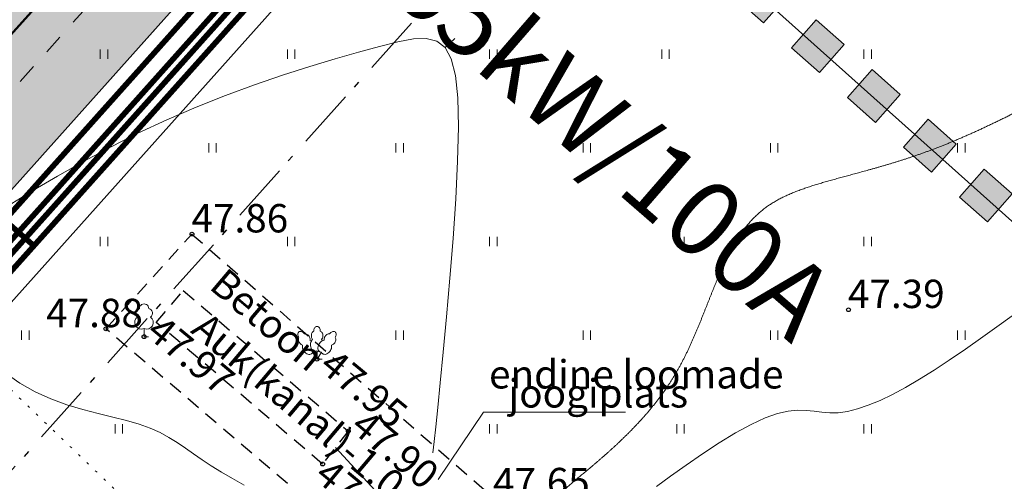
# Model space of a CAD drawing. Units: metres. Extents: x 550215 to 551265, y 6580910 to 6581990.
# Drawn here: x 550665 to 550718, y 6581468 to 6581492 of the extents above; entities that cross this region are included whole.
import ezdxf

# ---------------------------------------------------------------- set-up
doc = ezdxf.new("R2010")
doc.units = ezdxf.units.M
doc.header["$LTSCALE"] = 5.08
for name, pattern in [('AUDIT_D_040512161735-1', [0]), ('AUDIT_D_040524162901-0', [0]), ('STYLE_02', [0.246063, 0.147638, -0.098425]), ('STYLE_04', [0.787402, 0.590551, -0.19685]), ('STYLE_05', [0.123031, 0.024606, -0.098425]), ('STYLE_14', [0.41664, 0.20828, -0.20836]), ('STYLE_17', [1.52771, 1.319425, -0.208285]), ('STYLE_19', [1.04164, 0.625, -0.20828, 0.06943, -0.13893])]:
    doc.linetypes.add(name, pattern=pattern)
doc.layers.get('0').update_dxf_attribs({"lineweight": 5})
for name, color, linetype, lineweight in [('00 sõidutee', 8, 'Continuous', 5), ('DTRASS', 3, 'STYLE_17', 15), ('HALJASTUS', 92, 'Continuous', 20), ('HORISONTAAL', 250, 'Continuous', 5), ('KORGUS', 9, 'Continuous', 5), ('PIIR', 43, 'Continuous', 50), ('planeeritav hoonestusala', 7, 'STYLE_19', 25), ('planeeritav krundi piir', 1, 'Continuous', 35), ('planeeritav tee', 7, 'Continuous', 25), ('planeeritav tulemüür', 251, 'Continuous', 5), ('PUU', 92, 'Continuous', 15), ('RAJATIS', 7, 'Continuous', 25)]:
    doc.layers.add(name, color=color, linetype=linetype, lineweight=lineweight)
for name, color, linetype in [('K-MP-KPkaabel', 20, 'AUDIT_D_040524162901-0'), ('K-PR-ELEKTER', 174, 'W_KPROJEKT'), ('K-PR-SIDE', 4, 'AUDIT_D_040512161735-1')]:
    doc.layers.add(name, color=color, linetype=linetype)
doc.styles.add('02009_ELEKTER$1$KPR-JOONED', font='romand.shx', dxfattribs={"width": 0.8})
doc.styles.add('Arial', font='ARIAL.TTF')
doc.styles.add('Arial Narrow (bold)', font='txt')
doc.styles.add('KPR-jooned', font='romand.shx')
doc.linetypes.add('SIDE_KPROJEKT', pattern='A,9.5,-1.25,["/",02009_ELEKTER$1$KPR-JOONED,S=1,R=0,X=-0.55,Y=-0.5],-1.25', length=12)
doc.linetypes.add('W1.1_KPROJEKT', pattern='A,9.5,-2,["W1.1",KPR-jooned,S=1,R=0,X=-1.72,Y=-0.5],-2', length=13.5)
doc.linetypes.add('W1_KPROJEKT', pattern='A,9.5,-1.25,["W1",KPR-jooned,S=1,R=0,X=-0.95,Y=-0.5],-1.25', length=12)
doc.linetypes.add('W2_KPROJEKT', pattern='A,9.5,-1.25,["W2",KPR-jooned,S=1,R=0,X=-1.05,Y=-0.5],-1.25', length=12)
doc.linetypes.add('W_KPROJEKT', pattern='A,9.5,-1,["W",KPR-jooned,S=1,R=0,X=-0.62,Y=-0.5],-1', length=11.5)

# ---------------------------------------------------------------- blocks, each defined once
blk = doc.blocks.new('Group-6')
for p, q in [((-60.849, 16.379), (-60.849, 15.939)), ((-60.849, 15.939), (-60.609, 15.939))]:
    blk.add_line(p, q)
for centre, radius, start, end in [((-61.035, 17.194), 0.25, 104.8801, 233.1553), ((-60.849, 17.439), 0.25, 359.8604, 180.8406), ((-60.65, 17.194), 0.25, 304.5704, 78.153), ((-60.998, 16.698), 0.35, 122.2165, 294.8474), ((-60.704, 16.698), 0.35, 245.1526, 56.0466)]:
    blk.add_arc(centre, radius, start, end)
blk = doc.blocks.new('Group-7')
for points in [[(-51.782, 16.236, 0), (-51.779, 16.282, 0), (-51.771, 16.327, 0), (-51.756, 16.368, 0), (-51.737, 16.406, 0), (-51.713, 16.437, 0), (-51.686, 16.462, 0), (-51.656, 16.479, 0), (-51.624, 16.488, 0), (-51.591, 16.488, 0), (-51.559, 16.48, 0), (-51.529, 16.463, 0), (-51.501, 16.439, 0), (-51.477, 16.407, 0), (-51.458, 16.37, 0), (-51.443, 16.329, 0), (-51.435, 16.284, 0), (-51.432, 16.238, 0)], [(-52.285, 16.089, 0), (-52.312, 16.126, 0), (-52.344, 16.159, 0), (-52.379, 16.185, 0), (-52.416, 16.206, 0), (-52.453, 16.218, 0), (-52.489, 16.224, 0), (-52.524, 16.221, 0), (-52.555, 16.21, 0), (-52.582, 16.192, 0), (-52.604, 16.167, 0), (-52.62, 16.137, 0), (-52.629, 16.101, 0), (-52.632, 16.061, 0), (-52.627, 16.02, 0), (-52.616, 15.977, 0), (-52.599, 15.935, 0), (-52.576, 15.895, 0)], [(-52.576, 15.895, 0), (-52.592, 15.864, 0), (-52.603, 15.829, 0), (-52.606, 15.79, 0), (-52.603, 15.748, 0), (-52.592, 15.705, 0), (-52.575, 15.663, 0), (-52.553, 15.622, 0), (-52.525, 15.585, 0), (-52.493, 15.552, 0), (-52.458, 15.526, 0), (-52.421, 15.505, 0), (-52.384, 15.492, 0)], [(-51.985, 15.747, 0), (-51.98, 15.787, 0), (-51.983, 15.831, 0), (-51.993, 15.875, 0), (-52.011, 15.919, 0), (-52.035, 15.961, 0), (-52.064, 16, 0), (-52.098, 16.033, 0), (-52.134, 16.06, 0), (-52.173, 16.08, 0), (-52.212, 16.092, 0), (-52.249, 16.095, 0), (-52.285, 16.089, 0)], [(-51.61, 15.18, 0), (-51.653, 15.158, 0), (-51.699, 15.148, 0), (-51.745, 15.151, 0), (-51.79, 15.166, 0), (-51.832, 15.192, 0), (-51.87, 15.229, 0), (-51.902, 15.276, 0), (-51.928, 15.331, 0), (-51.946, 15.391, 0), (-51.956, 15.456, 0), (-51.957, 15.521, 0), (-51.949, 15.586, 0), (-51.933, 15.648, 0), (-51.91, 15.705, 0), (-51.879, 15.754, 0), (-51.842, 15.794, 0)], [(-51.842, 15.794, 0), (-51.867, 15.825, 0), (-51.886, 15.862, 0), (-51.901, 15.904, 0), (-51.909, 15.949, 0), (-51.912, 15.995, 0), (-51.909, 16.042, 0), (-51.9, 16.086, 0), (-51.885, 16.128, 0), (-51.865, 16.165, 0), (-51.84, 16.196, 0), (-51.812, 16.22, 0), (-51.782, 16.236, 0)], [(-51.432, 16.238, 0), (-51.399, 16.224, 0), (-51.37, 16.2, 0), (-51.344, 16.169, 0), (-51.322, 16.132, 0), (-51.306, 16.089, 0), (-51.296, 16.042, 0), (-51.293, 15.994, 0), (-51.296, 15.946, 0), (-51.306, 15.899, 0), (-51.322, 15.856, 0), (-51.343, 15.819, 0), (-51.369, 15.787, 0)], [(-51.369, 15.787, 0), (-51.342, 15.757, 0), (-51.318, 15.721, 0)], [(-51.229, 15.751, 0), (-51.233, 15.79, 0), (-51.229, 15.832, 0), (-51.218, 15.875, 0), (-51.201, 15.917, 0), (-51.178, 15.958, 0), (-51.15, 15.995, 0), (-51.118, 16.027, 0), (-51.083, 16.054, 0), (-51.046, 16.074, 0), (-51.009, 16.086, 0), (-50.972, 16.091, 0), (-50.938, 16.088, 0)], [(-50.938, 16.088, 0), (-50.91, 16.125, 0), (-50.879, 16.158, 0), (-50.844, 16.185, 0), (-50.808, 16.206, 0), (-50.77, 16.219, 0), (-50.734, 16.225, 0), (-50.699, 16.223, 0), (-50.668, 16.213, 0), (-50.64, 16.195, 0), (-50.618, 16.171, 0), (-50.602, 16.141, 0), (-50.592, 16.105, 0), (-50.589, 16.066, 0), (-50.593, 16.024, 0), (-50.603, 15.981, 0), (-50.62, 15.939, 0), (-50.643, 15.899, 0)], [(-50.643, 15.899, 0), (-50.624, 15.869, 0), (-50.612, 15.833, 0), (-50.607, 15.793, 0), (-50.609, 15.75, 0), (-50.619, 15.705, 0), (-50.636, 15.661, 0), (-50.66, 15.619, 0), (-50.689, 15.58, 0), (-50.722, 15.546, 0), (-50.759, 15.519, 0), (-50.797, 15.499, 0), (-50.836, 15.487, 0)], [(-52.384, 15.492, 0), (-52.392, 15.439, 0), (-52.391, 15.381, 0), (-52.38, 15.321, 0), (-52.359, 15.26, 0), (-52.329, 15.202, 0), (-52.292, 15.148, 0), (-52.249, 15.099, 0), (-52.201, 15.058, 0), (-52.149, 15.027, 0), (-52.096, 15.006, 0), (-52.044, 14.995, 0), (-51.994, 14.996, 0), (-51.949, 15.008, 0), (-51.909, 15.032, 0), (-51.876, 15.065, 0), (-51.852, 15.107, 0)], [(-51.902, 15.718, 0), (-51.944, 15.736, 0), (-51.985, 15.747, 0)], [(-51.369, 15.109, 0), (-51.418, 15.114, 0), (-51.461, 15.131, 0), (-51.498, 15.158, 0), (-51.528, 15.195, 0), (-51.549, 15.24, 0), (-51.56, 15.292, 0), (-51.562, 15.349, 0), (-51.554, 15.409, 0), (-51.536, 15.469, 0), (-51.509, 15.529, 0), (-51.474, 15.584, 0), (-51.432, 15.635, 0), (-51.385, 15.678, 0), (-51.334, 15.712, 0), (-51.282, 15.737, 0), (-51.229, 15.751, 0)], [(-50.836, 15.487, 0), (-50.829, 15.433, 0), (-50.832, 15.375, 0), (-50.844, 15.316, 0), (-50.866, 15.256, 0), (-50.896, 15.198, 0), (-50.933, 15.145, 0), (-50.977, 15.098, 0), (-51.025, 15.058, 0), (-51.076, 15.028, 0), (-51.128, 15.007, 0), (-51.179, 14.997, 0), (-51.229, 14.999, 0), (-51.274, 15.011, 0), (-51.313, 15.034, 0), (-51.345, 15.067, 0), (-51.369, 15.109, 0)], [(-51.852, 15.107, 0), (-51.807, 15.112, 0), (-51.767, 15.126, 0), (-51.731, 15.149, 0)], [(-51.85, 15.107, 0), (-51.609, 14.739, 0)], [(-51.487, 15.148, 0), (-51.529, 15.149, 0), (-51.57, 15.159, 0), (-51.61, 15.18, 0)], [(-51.608, 15.179, 0), (-51.609, 14.739, 0)], [(-51.369, 15.107, 0), (-51.609, 14.739, 0)], [(-51.609, 14.739, 0), (-51.342, 14.739, 0)]]:
    blk.add_polyline3d(points)
blk = doc.blocks.new('Group-1038')
for p, q in [((-22.392, 30.771), (-22.392, 31.271)), ((-21.992, 30.771), (-21.992, 31.271))]:
    blk.add_line(p, q)
blk = doc.blocks.new('Group-1039')
for p, q in [((-33.192, 30.771), (-33.192, 31.271)), ((-32.792, 30.771), (-32.792, 31.271))]:
    blk.add_line(p, q)
blk = doc.blocks.new('Group-1040')
for p, q in [((-37.392, 25.771), (-37.392, 26.271)), ((-36.992, 25.771), (-36.992, 26.271))]:
    blk.add_line(p, q)
blk = doc.blocks.new('Group-1041')
for p, q in [((-27.392, 25.771), (-27.392, 26.271)), ((-26.992, 25.771), (-26.992, 26.271))]:
    blk.add_line(p, q)
blk = doc.blocks.new('Group-1042')
for p, q in [((-17.392, 25.771), (-17.392, 26.271)), ((-16.992, 25.771), (-16.992, 26.271))]:
    blk.add_line(p, q)
blk = doc.blocks.new('Group-1054')
for p, q in [((-63.192, 30.771), (-63.192, 31.271)), ((-62.792, 30.771), (-62.792, 31.271))]:
    blk.add_line(p, q)
blk = doc.blocks.new('Group-1055')
for p, q in [((-53.192, 30.771), (-53.192, 31.271)), ((-52.792, 30.771), (-52.792, 31.271))]:
    blk.add_line(p, q)
blk = doc.blocks.new('Group-1056')
for p, q in [((-42.392, 30.771), (-42.392, 31.271)), ((-41.992, 30.771), (-41.992, 31.271))]:
    blk.add_line(p, q)
blk = doc.blocks.new('Group-1057')
for p, q in [((-47.392, 25.771), (-47.392, 26.271)), ((-46.992, 25.771), (-46.992, 26.271))]:
    blk.add_line(p, q)
blk = doc.blocks.new('Group-1058')
for p, q in [((-57.392, 25.771), (-57.392, 26.271)), ((-56.992, 25.771), (-56.992, 26.271))]:
    blk.add_line(p, q)
blk = doc.blocks.new('Group-1061')
for p, q in [((-63.192, 20.771), (-63.192, 21.271)), ((-62.792, 20.771), (-62.792, 21.271))]:
    blk.add_line(p, q)
blk = doc.blocks.new('Group-1062')
for p, q in [((-53.192, 20.771), (-53.192, 21.271)), ((-52.792, 20.771), (-52.792, 21.271))]:
    blk.add_line(p, q)
blk = doc.blocks.new('Group-1063')
for p, q in [((-67.392, 15.771), (-67.392, 16.271)), ((-66.992, 15.771), (-66.992, 16.271))]:
    blk.add_line(p, q)
blk = doc.blocks.new('Group-1064')
for p, q in [((-42.392, 20.771), (-42.392, 21.271)), ((-41.992, 20.771), (-41.992, 21.271))]:
    blk.add_line(p, q)
blk = doc.blocks.new('Group-1065')
for p, q in [((-32.392, 20.771), (-32.392, 21.271)), ((-31.992, 20.771), (-31.992, 21.271))]:
    blk.add_line(p, q)
blk = doc.blocks.new('Group-1066')
for p, q in [((-22.392, 20.771), (-22.392, 21.271)), ((-21.992, 20.771), (-21.992, 21.271))]:
    blk.add_line(p, q)
blk = doc.blocks.new('Group-1098')
for p, q in [((-17.392, 15.771), (-17.392, 16.271)), ((-16.992, 15.771), (-16.992, 16.271))]:
    blk.add_line(p, q)
blk = doc.blocks.new('Group-1099')
for p, q in [((-27.392, 15.771), (-27.392, 16.271)), ((-26.992, 15.771), (-26.992, 16.271))]:
    blk.add_line(p, q)
blk = doc.blocks.new('Group-1100')
for p, q in [((-37.392, 15.771), (-37.392, 16.271)), ((-36.992, 15.771), (-36.992, 16.271))]:
    blk.add_line(p, q)
blk = doc.blocks.new('Group-1101')
for p, q in [((-47.392, 15.771), (-47.392, 16.271)), ((-46.992, 15.771), (-46.992, 16.271))]:
    blk.add_line(p, q)
blk = doc.blocks.new('Group-1102')
for p, q in [((-42.392, 10.771), (-42.392, 11.271)), ((-41.992, 10.771), (-41.992, 11.271))]:
    blk.add_line(p, q)
blk = doc.blocks.new('Group-1103')
for p, q in [((-62.392, 10.771), (-62.392, 11.271)), ((-61.992, 10.771), (-61.992, 11.271))]:
    blk.add_line(p, q)
blk = doc.blocks.new('Group-1105')
for p, q in [((-32.392, 10.771), (-32.392, 11.271)), ((-31.992, 10.771), (-31.992, 11.271))]:
    blk.add_line(p, q)
blk = doc.blocks.new('Group-1106')
for p, q in [((-22.392, 10.771), (-22.392, 11.271)), ((-21.992, 10.771), (-21.992, 11.271))]:
    blk.add_line(p, q)
blk = doc.blocks.new('Group-5703')
at = {"layer": 'planeeritav tulemüür', "linetype": 'Continuous', "lineweight": 0}
for points in [[(-42.07, 34.711), (-43.399, 33.216), (-44.894, 34.544), (-43.565, 36.039)], [(-39.08, 32.054), (-40.409, 30.559), (-41.904, 31.887), (-40.575, 33.382)], [(-39.08, 32.054), (-40.409, 30.559), (-41.904, 31.887), (-40.575, 33.382)], [(-36.09, 29.397), (-37.418, 27.902), (-38.913, 29.23), (-37.585, 30.725)], [(-33.1, 26.74), (-34.428, 25.245), (-35.923, 26.574), (-34.595, 28.069)], [(-30.11, 24.083), (-31.438, 22.588), (-32.933, 23.917), (-31.605, 25.412)], [(-27.119, 21.427), (-28.448, 19.931), (-29.943, 21.26), (-28.614, 22.755)], [(-24.129, 18.77), (-25.458, 17.275), (-26.953, 18.603), (-25.624, 20.098)], [(-21.139, 16.113), (-22.467, 14.618), (-23.963, 15.946), (-22.634, 17.441)], [(-18.149, 13.456), (-19.477, 11.961), (-20.972, 13.289), (-19.644, 14.784)], [(-15.159, 10.799), (-16.487, 9.304), (-17.982, 10.633), (-16.654, 12.128)], [(-12.168, 8.142), (-13.497, 6.647), (-14.992, 7.976), (-13.664, 9.471)], [(-9.178, 5.486), (-10.507, 3.99), (-12.002, 5.319), (-10.673, 6.814)], [(-6.188, 2.829), (-7.516, 1.334), (-9.012, 2.662), (-7.683, 4.157)], [(-3.198, 0.172), (-4.526, -1.323), (-6.021, 0.005), (-4.693, 1.5)], [(-0.208, -2.485), (-1.536, -3.98), (-3.031, -2.652), (-1.703, -1.156)], [(2.783, -5.142), (1.454, -6.637), (-0.041, -5.308), (1.287, -3.813)]]:
    blk.add_hatch(color=251, dxfattribs=at).paths.add_polyline_path(points)
at = {"layer": 'planeeritav tulemüür'}
for points in [[(-42.07, 34.711), (-43.399, 33.216), (-44.894, 34.544), (-43.565, 36.039)], [(-39.08, 32.054), (-40.409, 30.559), (-41.904, 31.887), (-40.575, 33.382)], [(-39.08, 32.054), (-40.409, 30.559), (-41.904, 31.887), (-40.575, 33.382)], [(-36.09, 29.397), (-37.418, 27.902), (-38.913, 29.23), (-37.585, 30.725)], [(-33.1, 26.74), (-34.428, 25.245), (-35.923, 26.574), (-34.595, 28.069)], [(-30.11, 24.083), (-31.438, 22.588), (-32.933, 23.917), (-31.605, 25.412)], [(-27.119, 21.427), (-28.448, 19.931), (-29.943, 21.26), (-28.614, 22.755)], [(-24.129, 18.77), (-25.458, 17.275), (-26.953, 18.603), (-25.624, 20.098)], [(-21.139, 16.113), (-22.467, 14.618), (-23.963, 15.946), (-22.634, 17.441)], [(-18.149, 13.456), (-19.477, 11.961), (-20.972, 13.289), (-19.644, 14.784)], [(-15.159, 10.799), (-16.487, 9.304), (-17.982, 10.633), (-16.654, 12.128)], [(-12.168, 8.142), (-13.497, 6.647), (-14.992, 7.976), (-13.664, 9.471)], [(-9.178, 5.486), (-10.507, 3.99), (-12.002, 5.319), (-10.673, 6.814)], [(-6.188, 2.829), (-7.516, 1.334), (-9.012, 2.662), (-7.683, 4.157)], [(-3.198, 0.172), (-4.526, -1.323), (-6.021, 0.005), (-4.693, 1.5)], [(-0.208, -2.485), (-1.536, -3.98), (-3.031, -2.652), (-1.703, -1.156)], [(2.783, -5.142), (1.454, -6.637), (-0.041, -5.308), (1.287, -3.813)]]:
    blk.add_lwpolyline(points, close=True, dxfattribs=at)

msp = doc.modelspace()

# ---------------------------------------------------------------- hatches: boundary and pattern name
at = {"layer": '00 sõidutee', "linetype": 'Continuous', "lineweight": 0}
h = msp.add_hatch(color=253, dxfattribs=at)
h.paths.add_polyline_path([(550976.637, 6581594.327), (550555.289, 6581108.741), (550554.941, 6581108.322), (550553.292, 6581105.532), (550552.793, 6581104.1), (550552.38, 6581101.7), (550552.516, 6581098.9), (550553.433, 6581095.9), (550554.789, 6581093.627), (550625.628, 6581000.185), (550620.819, 6580994.941), (550553.015, 6581084.38), (550551.1, 6581086.378), (550548.4, 6581088.063), (550545.2, 6581089.002), (550541.7, 6581089.002), (550538.8, 6581088.192), (550536.332, 6581086.951), (550534.482, 6581085.101), (550529.217, 6581089.779), (550533.305, 6581094.38), (550535.075, 6581097), (550536.06, 6581099.8), (550536.332, 6581102.541), (550536.081, 6581104.8), (550535.438, 6581106.9), (550533.897, 6581109.6), (550366.391, 6581330.556), (550269.983, 6581457.727), (550274.725, 6581463.059), (550319.519, 6581403.971), (550321.9, 6581401.607), (550324.85, 6581400), (550327.25, 6581399.361), (550330.589, 6581399.316), (550333.719, 6581400.153), (550335.969, 6581401.394), (550338.183, 6581403.399), (550711.708, 6581823.757), (550713.524, 6581825.431), (550715.891, 6581827.129), (550718.2, 6581828.38), (550721.767, 6581829.683), (550725.057, 6581830.307), (550729.098, 6581830.386), (550732.399, 6581829.892), (550735.725, 6581828.85), (550738.358, 6581827.579), (550741.423, 6581825.48), (550973.198, 6581619.57), (550974.924, 6581618.293), (550977.984, 6581616.971), (550980.698, 6581616.55), (550983.25, 6581616.722), (550985.902, 6581617.45), (550987.964, 6581618.65), (550990.232, 6581620.676), (551040.147, 6581678.201), (551045.567, 6581673.766)])
h.paths.add_polyline_path([(550854.017, 6581713.25), (550852.975, 6581716), (550851.693, 6581717.947), (550850.36, 6581719.35), (550736.748, 6581820.257), (550734.498, 6581821.713), (550731.954, 6581822.768), (550728.605, 6581823.403), (550725.2, 6581823.266), (550722.306, 6581822.514), (550719.347, 6581821.032), (550716.933, 6581819.087), (550339.343, 6581394.161), (550338.77, 6581393.49), (550337.119, 6581390.702), (550336.536, 6581388.961), (550336.189, 6581386.636), (550336.265, 6581384.565), (550336.754, 6581382.35), (550337.324, 6581380.911), (550337.67, 6581380.18), (550337.995, 6581379.6), (550432.194, 6581255.343), (550433.6, 6581253.79), (550435.65, 6581252.262), (550437.635, 6581251.322), (550440.359, 6581250.674), (550443.258, 6581250.686), (550446.389, 6581251.522), (550448.402, 6581252.6), (550450.7, 6581254.591), (550851.329, 6581702.435), (550853.047, 6581704.95), (550854.094, 6581707.9), (550854.359, 6581710.445)], flags=16)
h.paths.add_polyline_path([(550337.995, 6581379.6), (550337.688, 6581380.005), (550337.688, 6581380.005)], flags=0)
h.paths.add_polyline_path([(550873.389, 6581698.888), (550870.75, 6581700.623), (550868.15, 6581701.527), (550865.402, 6581701.816), (550863.098, 6581701.567), (550860.634, 6581700.771), (550858.35, 6581699.429), (550856.487, 6581697.702), (550451.892, 6581245.425), (550451.428, 6581244.874), (550449.668, 6581242.021), (550449.047, 6581239.662), (550448.844, 6581236.984), (550449.211, 6581234.45), (550449.985, 6581232.3), (550451.273, 6581230.175), (550535.652, 6581118.872), (550537.591, 6581116.854), (550539.837, 6581115.394), (550542.799, 6581114.367), (550546.71, 6581114.215), (550549.842, 6581115.05), (550552.4, 6581116.511), (550554.278, 6581118.257), (550969.7, 6581597.014), (550970.569, 6581598.015), (550971.838, 6581600.3), (550972.611, 6581602.736), (550972.851, 6581605.104), (550972.703, 6581607.003), (550972.173, 6581609.1), (550971.777, 6581610.087), (550970.116, 6581612.751), (550968.715, 6581614.189)], flags=16)

# ---------------------------------------------------------------- linework, layer by layer
at = {"layer": '00 sõidutee', "flags": 128}
msp.add_lwpolyline([(550856.487, 6581697.702), (550451.892, 6581245.425), (550451.428, 6581244.874), (550449.668, 6581242.021), (550449.047, 6581239.662), (550448.844, 6581236.984), (550449.211, 6581234.45), (550449.985, 6581232.3), (550451.273, 6581230.175), (550535.652, 6581118.872), (550537.591, 6581116.854), (550539.837, 6581115.394), (550542.799, 6581114.367), (550546.71, 6581114.215), (550549.842, 6581115.05), (550552.4, 6581116.511), (550554.278, 6581118.257), (550969.7, 6581597.014)], dxfattribs=at)
at = {"layer": 'DTRASS'}
msp.add_line((550681.975, 6581469.5), (550689.111, 6581461.782), dxfattribs=at)
at = {"layer": 'HALJASTUS', "linetype": 'STYLE_05'}
msp.add_lwpolyline([(550534.47, 6581130.66), (550548.08, 6581141.69), (550585.33, 6581184.34), (550642.57, 6581251.98), (550662.5, 6581274.44), (550676.44, 6581290.27), (550703.89, 6581320.51), (550720.66, 6581340.01), (550737.03, 6581356.73), (550749.43, 6581370.17), (550734.8, 6581391.12), (550716.91, 6581415.71), (550700.76, 6581435.56), (550679.16, 6581458.66), (550656.81, 6581480.1), (550657.52, 6581483.66), (550669.91, 6581499.02), (550688.47, 6581519.62), (550704.02, 6581536.33), (550718.06, 6581552.13), (550730.43, 6581569.3), (550743.9, 6581579.79), (550754.33, 6581591.31)], dxfattribs=at)
at = {"layer": 'HORISONTAAL', "linetype": 'Continuous'}
msp.add_line((550687.833, 6581490.856), (550688.345, 6581491.338), dxfattribs=at)
at = {"layer": 'HORISONTAAL', "linetype": 'STYLE_04'}
for points in [[(550687.18, 6581469.226), (550687.254, 6581469.817), (550687.336, 6581470.606), (550687.437, 6581471.637), (550687.564, 6581472.96), (550687.723, 6581474.599), (550687.902, 6581476.488), (550688.085, 6581478.54), (550688.256, 6581480.666), (550688.4, 6581482.78), (550688.5, 6581484.794), (550688.541, 6581486.62), (550688.507, 6581488.169), (550688.383, 6581489.377), (550688.161, 6581490.259), (550687.833, 6581490.856), (550687.392, 6581491.206), (550686.828, 6581491.349), (550686.136, 6581491.322), (550685.306, 6581491.166), (550684.332, 6581490.918), (550683.211, 6581490.612), (550681.959, 6581490.254), (550680.6, 6581489.844), (550679.155, 6581489.382), (550677.646, 6581488.867), (550676.097, 6581488.3), (550674.528, 6581487.68), (550672.963, 6581487.007), (550671.423, 6581486.285), (550669.924, 6581485.53), (550668.485, 6581484.758), (550667.121, 6581483.99), (550665.848, 6581483.244), (550664.685, 6581482.538)], [(550699.124, 6581467.416), (550699.874, 6581467.974), (550700.701, 6581468.567), (550701.576, 6581469.167), (550702.468, 6581469.747), (550703.344, 6581470.28), (550704.176, 6581470.736), (550704.932, 6581471.09), (550705.59, 6581471.322), (550706.161, 6581471.448), (550706.664, 6581471.493), (550707.117, 6581471.481), (550707.541, 6581471.437), (550707.955, 6581471.385), (550708.376, 6581471.351), (550708.826, 6581471.359), (550709.319, 6581471.429), (550709.858, 6581471.564), (550710.44, 6581471.761), (550711.065, 6581472.02), (550711.729, 6581472.338), (550712.433, 6581472.714), (550713.174, 6581473.145), (550713.951, 6581473.63), (550714.765, 6581474.167), (550715.626, 6581474.76), (550716.55, 6581475.412), (550717.55, 6581476.126), (550718.639, 6581476.905)], [(550664.339, 6581473.497), (550665.118, 6581472.939), (550665.935, 6581472.475), (550666.777, 6581472.097), (550667.629, 6581471.789), (550668.474, 6581471.535), (550669.298, 6581471.319), (550670.086, 6581471.127), (550670.821, 6581470.942), (550671.489, 6581470.748), (550672.079, 6581470.534), (550672.605, 6581470.297), (550673.081, 6581470.041), (550673.527, 6581469.766), (550673.959, 6581469.475), (550674.394, 6581469.169), (550674.85, 6581468.85), (550675.343, 6581468.521), (550675.887, 6581468.183), (550676.474, 6581467.841), (550677.094, 6581467.497)]]:
    msp.add_lwpolyline(points, dxfattribs=at)
at = {"layer": 'HORISONTAAL'}
msp.add_open_spline([(550811.503, 6581535.285), (550805.687, 6581535.026), (550803.384, 6581535.048), (550801.082, 6581535.07), (550799.314, 6581535.196), (550797.546, 6581535.322), (550796.241, 6581535.506), (550794.937, 6581535.689), (550794.025, 6581535.881), (550793.114, 6581536.074), (550792.524, 6581536.229), (550791.934, 6581536.384), (550791.595, 6581536.454), (550791.256, 6581536.524), (550791.098, 6581536.461), (550790.939, 6581536.398), (550790.897, 6581536.169), (550790.856, 6581535.94), (550790.904, 6581535.567), (550790.952, 6581535.193), (550791.069, 6581534.71), (550791.187, 6581534.227), (550791.354, 6581533.669), (550791.521, 6581533.111), (550791.717, 6581532.514), (550791.914, 6581531.917), (550792.121, 6581531.316), (550792.327, 6581530.715), (550792.524, 6581530.144), (550792.72, 6581529.574), (550792.887, 6581529.07), (550793.054, 6581528.565), (550793.176, 6581528.152), (550793.298, 6581527.74), (550793.38, 6581527.404), (550793.461, 6581527.068), (550793.511, 6581526.786), (550793.561, 6581526.504), (550793.588, 6581526.252), (550793.615, 6581526), (550793.628, 6581525.753), (550793.641, 6581525.507), (550793.649, 6581525.242), (550793.657, 6581524.978), (550793.67, 6581524.671), (550793.682, 6581524.365), (550793.707, 6581523.993), (550793.733, 6581523.621), (550793.777, 6581523.167), (550793.822, 6581522.713), (550793.88, 6581522.191), (550793.938, 6581521.669), (550794.001, 6581521.101), (550794.064, 6581520.533), (550794.123, 6581519.941), (550794.183, 6581519.348), (550794.231, 6581518.753), (550794.278, 6581518.158), (550794.306, 6581517.583), (550794.333, 6581517.007), (550794.332, 6581516.472), (550794.331, 6581515.937), (550794.292, 6581515.464), (550794.254, 6581514.992), (550794.172, 6581514.598), (550794.09, 6581514.204), (550793.969, 6581513.884), (550793.847, 6581513.563), (550793.692, 6581513.304), (550793.538, 6581513.045), (550793.355, 6581512.836), (550793.173, 6581512.628), (550792.97, 6581512.458), (550792.766, 6581512.289), (550792.547, 6581512.147), (550792.329, 6581512.005), (550792.101, 6581511.88), (550791.873, 6581511.755), (550791.642, 6581511.635), (550791.411, 6581511.516), (550791.182, 6581511.392), (550790.952, 6581511.268), (550790.721, 6581511.137), (550790.49, 6581511.007), (550790.254, 6581510.87), (550790.017, 6581510.734), (550789.77, 6581510.59), (550789.523, 6581510.447), (550789.261, 6581510.296), (550789, 6581510.145), (550788.719, 6581509.987), (550788.438, 6581509.829), (550788.134, 6581509.664), (550787.83, 6581509.498), (550787.497, 6581509.325), (550787.165, 6581509.152), (550786.801, 6581508.971), (550786.437, 6581508.79), (550786.042, 6581508.604), (550785.646, 6581508.418), (550785.219, 6581508.23), (550784.793, 6581508.042), (550784.336, 6581507.854), (550783.879, 6581507.667), (550783.393, 6581507.484), (550782.906, 6581507.3), (550782.391, 6581507.124), (550781.876, 6581506.948), (550781.332, 6581506.781), (550780.789, 6581506.614), (550780.218, 6581506.461), (550779.648, 6581506.307), (550779.051, 6581506.168), (550778.454, 6581506.029), (550777.836, 6581505.9), (550777.218, 6581505.771), (550776.582, 6581505.645), (550775.947, 6581505.52), (550775.299, 6581505.394), (550774.652, 6581505.267), (550773.997, 6581505.133), (550773.343, 6581504.998), (550772.686, 6581504.85), (550772.029, 6581504.703), (550771.375, 6581504.535), (550770.72, 6581504.368), (550770.073, 6581504.176), (550769.426, 6581503.984), (550768.79, 6581503.762), (550768.153, 6581503.54), (550767.523, 6581503.291), (550766.893, 6581503.042), (550766.264, 6581502.77), (550765.634, 6581502.498), (550764.999, 6581502.207), (550764.365, 6581501.916), (550763.719, 6581501.61), (550763.073, 6581501.304), (550762.411, 6581500.987), (550761.748, 6581500.67), (550761.063, 6581500.346), (550760.377, 6581500.022), (550759.663, 6581499.695), (550758.949, 6581499.368), (550758.203, 6581499.043), (550757.456, 6581498.717), (550756.68, 6581498.4), (550755.903, 6581498.082), (550755.102, 6581497.779), (550754.301, 6581497.475), (550753.479, 6581497.193), (550752.658, 6581496.91), (550751.821, 6581496.655), (550750.983, 6581496.4), (550750.135, 6581496.179), (550749.287, 6581495.958), (550748.433, 6581495.778), (550747.579, 6581495.597), (550746.723, 6581495.464), (550745.868, 6581495.331), (550745.014, 6581495.248), (550744.16, 6581495.164), (550743.303, 6581495.114), (550742.446, 6581495.064), (550741.581, 6581495.027), (550740.716, 6581494.99), (550739.837, 6581494.946), (550738.959, 6581494.902), (550738.06, 6581494.831), (550737.161, 6581494.759), (550736.237, 6581494.64), (550735.312, 6581494.521), (550734.356, 6581494.333), (550733.401, 6581494.145), (550732.408, 6581493.869), (550731.415, 6581493.593), (550730.383, 6581493.216), (550729.35, 6581492.838), (550728.289, 6581492.377), (550727.227, 6581491.917), (550726.151, 6581491.399), (550725.074, 6581490.881), (550723.996, 6581490.331), (550722.918, 6581489.781), (550721.852, 6581489.225), (550720.786, 6581488.669), (550719.747, 6581488.132), (550718.708, 6581487.596), (550717.708, 6581487.105), (550716.709, 6581486.614), (550715.764, 6581486.194), (550714.819, 6581485.774), (550713.939, 6581485.443), (550713.059, 6581485.111), (550712.247, 6581484.854), (550711.434, 6581484.596), (550710.689, 6581484.388), (550709.945, 6581484.18), (550709.267, 6581483.999), (550708.589, 6581483.818), (550707.978, 6581483.64), (550707.367, 6581483.462), (550706.822, 6581483.265), (550706.278, 6581483.067), (550705.8, 6581482.826), (550705.321, 6581482.585), (550704.909, 6581482.277), (550704.497, 6581481.969), (550704.149, 6581481.578), (550703.8, 6581481.187), (550703.503, 6581480.723), (550703.206, 6581480.258), (550702.945, 6581479.736), (550702.684, 6581479.214), (550702.446, 6581478.651), (550702.207, 6581478.089), (550701.975, 6581477.502), (550701.744, 6581476.915), (550701.505, 6581476.32), (550701.266, 6581475.725), (550701.006, 6581475.139), (550700.745, 6581474.552), (550700.448, 6581473.991), (550700.15, 6581473.429), (550699.806, 6581472.906), (550699.463, 6581472.383), (550699.082, 6581471.901), (550698.701, 6581471.418), (550698.298, 6581470.976), (550697.894, 6581470.533), (550697.482, 6581470.13), (550697.07, 6581469.726), (550696.665, 6581469.36), (550696.259, 6581468.995), (550695.873, 6581468.667), (550695.487, 6581468.339), (550695.136, 6581468.047), (550694.785, 6581467.756), (550694.482, 6581467.5), (550694.18, 6581467.245), (550693.937, 6581467.023), (550693.694, 6581466.802), (550693.505, 6581466.61), (550693.317, 6581466.418), (550693.175, 6581466.251), (550693.033, 6581466.083), (550692.929, 6581465.935), (550692.826, 6581465.786), (550692.752, 6581465.65), (550692.678, 6581465.515), (550692.626, 6581465.387), (550692.573, 6581465.26), (550692.534, 6581465.135), (550692.495, 6581465.01), (550692.461, 6581464.882), (550692.427, 6581464.754), (550692.391, 6581464.619), (550692.355, 6581464.484), (550692.315, 6581464.343), (550692.276, 6581464.201), (550692.232, 6581464.055), (550692.189, 6581463.909), (550692.141, 6581463.759), (550692.094, 6581463.61), (550692.042, 6581463.459), (550691.99, 6581463.309), (550691.934, 6581463.159), (550691.877, 6581463.009), (550691.816, 6581462.861), (550691.755, 6581462.713), (550691.689, 6581462.569), (550691.623, 6581462.426), (550691.552, 6581462.288), (550691.481, 6581462.149), (550691.406, 6581462.017), (550691.332, 6581461.885), (550691.257, 6581461.76), (550691.181, 6581461.634), (550691.107, 6581461.516), (550691.032, 6581461.397), (550690.961, 6581461.285), (550690.889, 6581461.174), (550690.823, 6581461.069), (550690.757, 6581460.965), (550690.697, 6581460.868), (550690.638, 6581460.772), (550690.588, 6581460.683), (550690.537, 6581460.594), (550690.498, 6581460.514), (550690.458, 6581460.434), (550690.428, 6581460.362), (550690.397, 6581460.289), (550690.374, 6581460.226), (550690.35, 6581460.162), (550690.332, 6581460.107), (550690.313, 6581460.052), (550690.298, 6581460.005), (550690.283, 6581459.958), (550690.268, 6581459.919), (550690.254, 6581459.881), (550690.238, 6581459.851), (550690.223, 6581459.821), (550690.204, 6581459.8), (550690.185, 6581459.778), (550690.162, 6581459.765), (550690.138, 6581459.752), (550690.11, 6581459.745), (550690.081, 6581459.739), (550690.047, 6581459.737), (550690.013, 6581459.734), (550689.974, 6581459.735), (550689.934, 6581459.735), (550689.89, 6581459.736), (550689.845, 6581459.736), (550689.796, 6581459.735), (550689.746, 6581459.734), (550689.691, 6581459.73), (550689.636, 6581459.725), (550689.576, 6581459.715), (550689.515, 6581459.705), (550689.449, 6581459.687), (550689.383, 6581459.67), (550689.306, 6581459.647), (550689.229, 6581459.624), (550689.137, 6581459.597), (550689.045, 6581459.57), (550688.933, 6581459.542), (550688.82, 6581459.514), (550688.682, 6581459.486), (550688.544, 6581459.459), (550688.376, 6581459.434), (550688.207, 6581459.409), (550688.003, 6581459.388), (550687.799, 6581459.368), (550687.554, 6581459.355), (550687.309, 6581459.341), (550687.022, 6581459.336), (550686.734, 6581459.33), (550686.412, 6581459.333), (550686.09, 6581459.336), (550685.744, 6581459.345), (550685.398, 6581459.355), (550685.041, 6581459.371), (550684.683, 6581459.387), (550684.324, 6581459.407), (550683.965, 6581459.428), (550683.617, 6581459.454), (550683.268, 6581459.479), (550682.941, 6581459.507), (550682.613, 6581459.536), (550682.318, 6581459.567), (550682.023, 6581459.598), (550681.769, 6581459.63), (550681.515, 6581459.663), (550681.3, 6581459.697), (550681.084, 6581459.731), (550680.902, 6581459.766), (550680.72, 6581459.802), (550680.566, 6581459.838), (550680.412, 6581459.874), (550680.281, 6581459.911), (550680.15, 6581459.948), (550680.037, 6581459.986), (550679.924, 6581460.024), (550679.824, 6581460.063), (550679.724, 6581460.101), (550679.632, 6581460.14), (550679.539, 6581460.179), (550679.451, 6581460.218), (550679.362, 6581460.257), (550679.276, 6581460.296), (550679.19, 6581460.336), (550679.108, 6581460.375), (550679.026, 6581460.414), (550678.947, 6581460.453), (550678.869, 6581460.492), (550678.794, 6581460.53), (550678.72, 6581460.569), (550678.651, 6581460.607), (550678.581, 6581460.645), (550678.517, 6581460.682), (550678.452, 6581460.72), (550678.393, 6581460.756), (550678.334, 6581460.793), (550678.278, 6581460.829), (550678.221, 6581460.865), (550678.147, 6581460.902), (550678.074, 6581460.939), (550677.96, 6581460.98), (550677.847, 6581461.02), (550677.672, 6581461.066), (550677.496, 6581461.112), (550677.236, 6581461.165), (550676.975, 6581461.219), (550676.607, 6581461.282), (550676.239, 6581461.345), (550675.741, 6581461.42), (550675.242, 6581461.495), (550674.59, 6581461.583), (550673.938, 6581461.672), (550673.121, 6581461.777), (550672.304, 6581461.882), (550671.351, 6581462.003), (550670.399, 6581462.125), (550669.352, 6581462.264), (550668.305, 6581462.404), (550667.204, 6581462.562), (550666.103, 6581462.72), (550664.989, 6581462.899), (550663.875, 6581463.077), (550662.789, 6581463.275), (550661.702, 6581463.474), (550660.684, 6581463.695), (550659.665, 6581463.915), (550658.756, 6581464.158), (550657.846, 6581464.401), (550657.073, 6581464.666), (550656.3, 6581464.931), (550655.637, 6581465.213), (550654.975, 6581465.495), (550654.386, 6581465.788), (550653.796, 6581466.08), (550653.24, 6581466.377), (550652.685, 6581466.673), (550652.125, 6581466.967), (550651.565, 6581467.261), (550650.962, 6581467.546), (550650.359, 6581467.83), (550649.675, 6581468.1), (550648.991, 6581468.369), (550648.186, 6581468.616), (550647.382, 6581468.863), (550646.433, 6581469.083), (550645.484, 6581469.302), (550644.417, 6581469.491), (550643.35, 6581469.679), (550642.207, 6581469.835), (550641.063, 6581469.991), (550639.884, 6581470.112), (550638.704, 6581470.234), (550637.529, 6581470.318), (550636.355, 6581470.402), (550635.226, 6581470.448), (550634.096, 6581470.493), (550633.054, 6581470.497), (550632.011, 6581470.502), (550631.096, 6581470.463), (550630.18, 6581470.424), (550629.418, 6581470.341), (550628.656, 6581470.258), (550628.017, 6581470.133), (550627.377, 6581470.008), (550626.815, 6581469.843), (550626.253, 6581469.678), (550625.722, 6581469.477), (550625.191, 6581469.275), (550624.647, 6581469.04), (550624.102, 6581468.806), (550623.498, 6581468.54), (550622.894, 6581468.274), (550622.185, 6581467.98), (550621.477, 6581467.686), (550619.758, 6581467.049)], degree=2, knots=[0, 0, 0, 1, 1, 2, 2, 3, 3, 4, 4, 5, 5, 6, 6, 7, 7, 8, 8, 9, 9, 10, 10, 11, 11, 12, 12, 13, 13, 14, 14, 15, 15, 16, 16, 17, 17, 18, 18, 19, 19, 20, 20, 21, 21, 22, 22, 23, 23, 24, 24, 25, 25, 26, 26, 27, 27, 28, 28, 29, 29, 30, 30, 31, 31, 32, 32, 33, 33, 34, 34, 35, 35, 36, 36, 37, 37, 38, 38, 39, 39, 40, 40, 41, 41, 42, 42, 43, 43, 44, 44, 45, 45, 46, 46, 47, 47, 48, 48, 49, 49, 50, 50, 51, 51, 52, 52, 53, 53, 54, 54, 55, 55, 56, 56, 57, 57, 58, 58, 59, 59, 60, 60, 61, 61, 62, 62, 63, 63, 64, 64, 65, 65, 66, 66, 67, 67, 68, 68, 69, 69, 70, 70, 71, 71, 72, 72, 73, 73, 74, 74, 75, 75, 76, 76, 77, 77, 78, 78, 79, 79, 80, 80, 81, 81, 82, 82, 83, 83, 84, 84, 85, 85, 86, 86, 87, 87, 88, 88, 89, 89, 90, 90, 91, 91, 92, 92, 93, 93, 94, 94, 95, 95, 96, 96, 97, 97, 98, 98, 99, 99, 100, 100, 101, 101, 102, 102, 103, 103, 104, 104, 105, 105, 106, 106, 107, 107, 108, 108, 109, 109, 110, 110, 111, 111, 112, 112, 113, 113, 114, 114, 115, 115, 116, 116, 117, 117, 118, 118, 119, 119, 120, 120, 121, 121, 122, 122, 123, 123, 124, 124, 125, 125, 126, 126, 127, 127, 128, 128, 129, 129, 130, 130, 131, 131, 132, 132, 133, 133, 134, 134, 135, 135, 136, 136, 137, 137, 138, 138, 139, 139, 140, 140, 141, 141, 142, 142, 143, 143, 144, 144, 145, 145, 146, 146, 147, 147, 148, 148, 149, 149, 150, 150, 151, 151, 152, 152, 153, 153, 154, 154, 155, 155, 156, 156, 157, 157, 158, 158, 159, 159, 160, 160, 161, 161, 162, 162, 163, 163, 164, 164, 165, 165, 166, 166, 167, 167, 168, 168, 169, 169, 170, 170, 171, 171, 172, 172, 173, 173, 174, 174, 175, 175, 176, 176, 177, 177, 178, 178, 179, 179, 180, 180, 181, 181, 182, 182, 183, 183, 184, 184, 185, 185, 186, 186, 187, 187, 188, 188, 189, 189, 190, 190, 191, 191, 192, 192, 193, 193, 194, 194, 195, 195, 196, 196, 197, 197, 198, 198, 199, 199, 200, 200, 201, 201, 202, 202, 203, 203, 204, 204, 205, 205, 206, 206, 207, 207, 208, 208, 209, 209, 210, 210, 211, 211, 212, 212, 213, 213, 214, 214, 215, 215, 216, 216, 217, 217, 218, 218, 219, 219, 220, 220, 221, 221, 222, 222, 223, 223, 224, 224, 225, 225, 226, 226, 227, 227, 228, 228, 229, 229, 230, 230, 231, 231, 231], dxfattribs=at)
at = {"layer": 'K-PR-ELEKTER', "color": 174, "linetype": 'W1.1_KPROJEKT', "ltscale": 0.2, "flags": 128}
msp.add_lwpolyline([(550663.761, 6581481.033, 0.3, 0.3, 0), (550859.483, 6581699.874, 0.3, 0.3, 0), (550870.166, 6581700.709, 0.3, 0.3, 0)], format="xyseb", dxfattribs=at)
at = {"layer": 'K-PR-ELEKTER', "color": 144, "linetype": 'W2_KPROJEKT', "ltscale": 0.2, "const_width": 0.3, "flags": 128}
msp.add_lwpolyline([(550638.219, 6581451.015), (550860.056, 6581699.074), (550869.766, 6581699.855)], dxfattribs=at)
at = {"layer": 'K-PR-ELEKTER', "color": 174, "linetype": 'W1_KPROJEKT', "ltscale": 0.2, "const_width": 0.3, "flags": 128}
msp.add_lwpolyline([(550452.409, 6581233.545), (550452.761, 6581242.955), (550860.238, 6581698.474)], dxfattribs=at)
at = {"layer": 'K-PR-SIDE', "color": 4, "linetype": 'SIDE_KPROJEKT', "ltscale": 0.2, "const_width": 0.3, "flags": 128}
for points in [[(550453.449, 6581242.825), (550860.569, 6581697.923)], [(550653.182, 6581491.413), (550665.886, 6581480.256)]]:
    msp.add_lwpolyline(points, dxfattribs=at)
at = {"layer": 'KORGUS', "linetype": 'ByBlock', "lineweight": -2}
for centre in [(550674.31, 6581480.9), (550709.38, 6581476.86), (550669.71, 6581475.84), (550671.75, 6581475.42), (550680.99, 6581474.22), (550682.66, 6581470.38), (550681.29, 6581468.62)]:
    msp.add_circle(centre, 0.1, dxfattribs=at)
at = {"layer": 'PIIR', "linetype": 'Continuous'}
for points in [[(550499.6, 6581716.05), (550692.99, 6581933.62), (550693.8, 6581935.28), (550729.63, 6581932.27), (550920.38, 6581776.19), (550740.15, 6581575.41), (550657.52, 6581483.66)], [(550432.86, 6581229.64), (550441.8, 6581239.75), (550657.52, 6581483.66), (550740.15, 6581575.41), (550939.55, 6581342.07), (550899.94, 6581298.92), (550851.67, 6581246.36), (550747.22, 6581341.71), (550745.31, 6581343.38), (550532.53, 6581098.16), (550459.01, 6581195.14)]]:
    msp.add_lwpolyline(points, close=True, dxfattribs=at)
at = {"layer": 'planeeritav hoonestusala'}
msp.add_lwpolyline([(550657.795, 6581261.969), (550649.487, 6581269.179), (550667.839, 6581290.329), (550676.147, 6581283.119), (550824.211, 6581453.757), (550830.922, 6581461.491), (550795.84, 6581502.544), (550778.507, 6581494.642), (550728.373, 6581539.491), (550613.696, 6581411.299), (550620.031, 6581405.632), (550604.38, 6581388.136), (550598.045, 6581393.803), (550474.551, 6581255.755), (550542.663, 6581165.904), (550557.479, 6581146.359), (550575.723, 6581167.385)], close=True, dxfattribs=at)
at = {"layer": 'planeeritav krundi piir'}
for p, q in [((550457.877, 6581246.116), (550861.386, 6581697.179)), ((550742.736, 6581459.555), (550690.565, 6581506.226))]:
    msp.add_line(p, q, dxfattribs=at)
at = {"layer": 'planeeritav tee', "linetype": 'STYLE_14'}
msp.add_line((550440.768, 6581238.239), (550864.28, 6581711.663), dxfattribs=at)
at = {"layer": 'planeeritav tee'}
msp.add_line((550451.892, 6581245.425), (550856.487, 6581697.702), dxfattribs=at)
at = {"layer": 'RAJATIS', "linetype": 'STYLE_02'}
for points in [[(550686.08, 6581461.9), (550669.71, 6581475.84), (550674.31, 6581480.9), (550690.42, 6581466.81)], [(550672.403, 6581476.187), (550673.848, 6581477.884), (550682.66, 6581470.38), (550681.29, 6581468.62)]]:
    msp.add_lwpolyline(points, close=True, dxfattribs=at)
at = {"layer": 'RAJATIS', "linetype": 'Continuous', "lineweight": 5}
msp.add_lwpolyline([(550697.47, 6581471.382), (550689.89, 6581471.382), (550687.46, 6581467.796)], dxfattribs=at)

# ---------------------------------------------------------------- block references
at = {"layer": 'HALJASTUS'}
for name in ['Group-1054', 'Group-1055', 'Group-1056', 'Group-1039', 'Group-1038', 'Group-1058', 'Group-1057', 'Group-1040', 'Group-1041', 'Group-1042', 'Group-1061', 'Group-1062', 'Group-1064', 'Group-1065', 'Group-1066', 'Group-1063', 'Group-1101', 'Group-1100', 'Group-1099', 'Group-1098', 'Group-1103', 'Group-1102', 'Group-1105', 'Group-1106']:
    msp.add_blockref(name, (550732.599, 6581459.481), dxfattribs=at)
at = {"layer": 'planeeritav tulemüür', "color": 7}
msp.add_blockref('Group-5703', (550739.266, 6581466.934), dxfattribs=at)
at = {"layer": 'PUU'}
for name in ['Group-6', 'Group-7']:
    msp.add_blockref(name, (550732.599, 6581459.481), dxfattribs=at)

# ---------------------------------------------------------------- texts
at = {"layer": 'K-MP-KPkaabel', "color": 174, "linetype": 'Continuous', "insert": (550696.841, 6581485.919), "char_height": 4.04225, "attachment_point": 5, "rotation": 319.0515, "line_spacing_factor": 0.975772, "style": 'Arial Narrow (bold)'}
msp.add_mtext('{\\fArial Narrow|b1|i0|c186|p0;\\C5;65kW/100A}', dxfattribs=at)
at = {"layer": 'KORGUS', "linetype": 'ByBlock', "lineweight": -2, "style": 'Arial'}
for s, p in [('47.86', (550674.283, 6581480.989)), ('47.39', (550709.353, 6581476.95)), ('47.88', (550666.523, 6581475.929)), ('47.65', (550690.393, 6581466.899))]:
    msp.add_text(s, height=1.5158, dxfattribs=at).set_placement(p)
for s, p in [('47.97', (550671.786, 6581475.506)), ('47.95', (550681.026, 6581473.704)), ('47.90', (550682.696, 6581470.466)), ('47.89', (550680.775, 6581467.854))]:
    msp.add_text(s, height=1.5158, rotation=320.3733, dxfattribs=at).set_placement(p)
at = {"layer": 'RAJATIS', "char_height": 1.51584, "attachment_point": 1, "rotation": 319.7314, "line_spacing_factor": 0.96736, "style": 'Arial'}
for s, insert in [('{\\C7;\\lBetoon}', (550676.144, 6581479.185)), ('{\\C7;\\lAuk(kanal)-1.0}', (550675.164, 6581476.836))]:
    msp.add_mtext(s, dxfattribs=dict(at, insert=insert))
at = {"layer": 'RAJATIS', "char_height": 1.51584, "attachment_point": 1, "line_spacing_factor": 0.96736, "style": 'Arial'}
for s, insert in [('{\\C7;\\lendine loomade}', (550690.18, 6581474.171)), ('{\\C7;\\ljoogiplats}', (550691.221, 6581473.153))]:
    msp.add_mtext(s, dxfattribs=dict(at, insert=insert))

doc.saveas('drawing.dxf')
